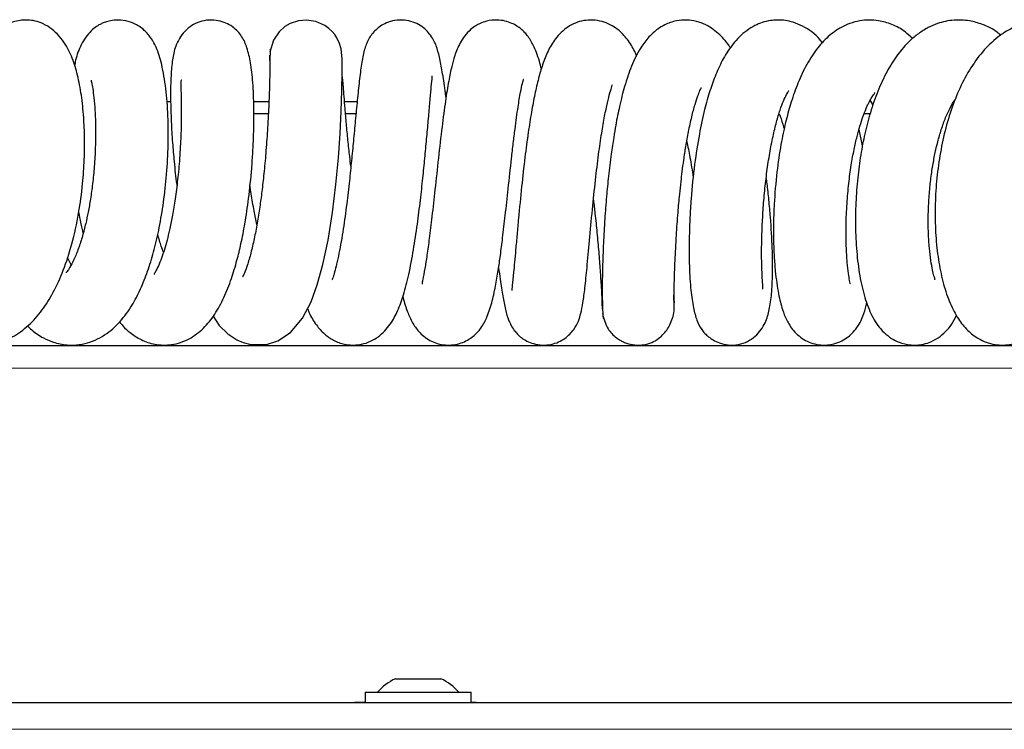
# Model space of a CAD drawing. Units: millimetres. Extents: x 0 to 210, y 0 to 297.
# Drawn here: x 64 to 70, y 178 to 182 of the extents above; entities that cross this region are included whole.
import ezdxf

# ---------------------------------------------------------------- set-up
doc = ezdxf.new("R2010")
doc.units = ezdxf.units.MM

msp = doc.modelspace()

# ---------------------------------------------------------------- linework, layer by layer
at = {"color": 7, "linetype": 'Continuous', "lineweight": 25}
for p, q in [((64.94338, 181.60415), (64.96716, 181.60415)), ((65.47751, 181.60415), (65.5711, 181.60415)), ((66.03627, 181.60415), (66.11385, 181.60415)), ((69.26418, 181.60415), (69.27262, 181.60415)), ((69.78346, 181.60415), (69.78794, 181.60415)), ((65.5675, 181.52915), (65.47789, 181.52915)), ((66.10673, 181.52915), (66.04243, 181.52915)), ((69.26818, 181.52915), (69.23268, 181.52915)), ((69.22163, 181.33174), (69.20037, 181.43369)), ((64.35513, 180.60054), (64.33229, 180.64503)), ((59.02165, 180.10415), (73.85706, 180.10415)), ((66.3494, 178.05552), (66.35415, 178.05552)), ((66.35415, 178.05552), (66.45291, 178.05552)), ((66.45291, 178.05552), (66.58792, 178.05552)), ((66.58792, 178.05552), (66.6289, 178.05552)), ((66.16415, 177.97165), (66.16415, 177.90665)), ((66.16415, 177.97165), (66.17518, 177.97165)), ((66.17518, 177.97165), (66.81415, 177.97165)), ((66.81415, 177.90665), (66.81415, 177.97165)), ((76.3688, 177.90665), (56.60951, 177.90665)), ((66.09665, 177.91165), (66.16415, 177.91165)), ((66.09665, 177.91165), (66.09665, 177.90665)), ((66.81415, 177.91165), (66.84665, 177.91165)), ((66.84665, 177.91165), (66.84665, 177.90665))]:
    msp.add_line(p, q, dxfattribs=at)
at = {"color": 8, "linetype": 'Continuous', "lineweight": 18}
for p, q in [((59.02165, 179.96415), (73.64456, 179.96415)), ((76.26915, 177.74415), (56.70915, 177.74415))]:
    msp.add_line(p, q, dxfattribs=at)
at = {"color": 7, "linetype": 'Continuous', "lineweight": 25, "flags": 128}
msp.add_lwpolyline([(65.22762, 180.28417), (65.26613, 180.22827), (65.31817, 180.17653), (65.37449, 180.13952), (65.41252, 180.12311), (65.46081, 180.11076), (65.55639, 180.11148), (65.62686, 180.13388), (65.70371, 180.18491), (65.77835, 180.27356), (65.83021, 180.37239), (65.86861, 180.47665), (65.90341, 180.60277), (65.93485, 180.75273), (65.96212, 180.92324), (65.98313, 181.0952), (65.99843, 181.25901), (66.009, 181.40902), (66.016, 181.54594), (66.02025, 181.67374), (66.02193, 181.78342), (66.02138, 181.8652), (66.01517, 181.92957), (66.006, 181.96248), (65.98933, 181.99746), (65.97664, 182.01635), (65.96022, 182.03579), (65.93982, 182.05482), (65.91556, 182.0723), (65.85888, 182.09768), (65.80273, 182.10622), (65.75281, 182.10167), (65.70161, 182.08431), (65.66976, 182.06541), (65.63393, 182.0335), (65.59914, 181.9826), (65.57649, 181.90859), (65.57649, 181.90859)], dxfattribs=at)
at = {"color": 7, "linetype": 'Continuous', "lineweight": 25}
for start, end in [(115.116711, 139.40486), (40.59514, 64.883289)]:
    msp.add_arc((66.48915, 177.75741), 0.32924, start, end, dxfattribs=at)
for points, knots in [([(63.53191, 180.20454), (63.56085, 180.18429), (63.61545, 180.1461), (63.70451, 180.11506), (63.80078, 180.1031), (63.90233, 180.11583), (64.00842, 180.15974), (64.10623, 180.23523), (64.18777, 180.33176), (64.2566, 180.44683), (64.31756, 180.5869), (64.36903, 180.75387), (64.40652, 180.93545), (64.42835, 181.11044), (64.43722, 181.25862), (64.43834, 181.38817), (64.43287, 181.5164), (64.41928, 181.6453), (64.3963, 181.76619), (64.3642, 181.87285), (64.31306, 181.97697), (64.24225, 182.05173), (64.17405, 182.08873), (64.1249, 182.10302), (64.08216, 182.10734), (64.03756, 182.10436), (63.99536, 182.09432), (63.9349, 182.06853), (63.8655, 182.007), (63.82795, 181.95018), (63.81473, 181.91435), (63.81301, 181.90968)], [0, 0, 0, 0, 0.0375726, 0.0708865, 0.1015403, 0.1372771, 0.1794952, 0.2220827, 0.2636669, 0.3058297, 0.3513587, 0.4003289, 0.4523966, 0.4993964, 0.5384362, 0.5704058, 0.6056251, 0.6475784, 0.6894973, 0.728349, 0.7684588, 0.8142724, 0.8374102, 0.8566016, 0.8717282, 0.8836788, 0.8983557, 0.9168553, 0.9560932, 0.9942857, 1, 1, 1, 1]), ([(64.08709, 180.22636), (64.09545, 180.21742), (64.12449, 180.18636), (64.17787, 180.15332), (64.25064, 180.12089), (64.31961, 180.10666), (64.39091, 180.10672), (64.47764, 180.12273), (64.57659, 180.17252), (64.66639, 180.25796), (64.73629, 180.35889), (64.78836, 180.4629), (64.83128, 180.57431), (64.86769, 180.69616), (64.89904, 180.83298), (64.92511, 180.98872), (64.94391, 181.16092), (64.95333, 181.34124), (64.95204, 181.52069), (64.93889, 181.69038), (64.91481, 181.83166), (64.88295, 181.93319), (64.84948, 181.99415), (64.8185, 182.03068), (64.79258, 182.05458), (64.75517, 182.07981), (64.70484, 182.10041), (64.64831, 182.10832), (64.60157, 182.10398), (64.56534, 182.09417), (64.53638, 182.08215), (64.5081, 182.06567), (64.46299, 182.0287), (64.41541, 181.95998), (64.38566, 181.88003), (64.37802, 181.83653), (64.376, 181.82501)], [0, 0, 0, 0, 0.0126309, 0.0438528, 0.0672373, 0.0974527, 0.1177255, 0.140368, 0.1855316, 0.2288981, 0.2683344, 0.304341, 0.3392944, 0.3738856, 0.4107299, 0.4511414, 0.4951777, 0.5418019, 0.5900943, 0.6404282, 0.6931103, 0.7400741, 0.7754603, 0.7888401, 0.7997962, 0.8126869, 0.8285275, 0.8463138, 0.8606774, 0.8701136, 0.8789147, 0.8920356, 0.9096022, 0.9501511, 0.9868091, 1, 1, 1, 1]), ([(64.65197, 180.25112), (64.65901, 180.24214), (64.6788, 180.2169), (64.72118, 180.17937), (64.78646, 180.13647), (64.87227, 180.10717), (64.97729, 180.10421), (65.08379, 180.14075), (65.17138, 180.20806), (65.24062, 180.29478), (65.29652, 180.39813), (65.34005, 180.5091), (65.37413, 180.62245), (65.40125, 180.73506), (65.42572, 180.86129), (65.44873, 181.01663), (65.46397, 181.16638), (65.47287, 181.2973), (65.47884, 181.43257), (65.47991, 181.586), (65.47259, 181.73752), (65.45827, 181.85493), (65.43537, 181.94435), (65.40617, 182.00953), (65.35481, 182.06384), (65.29668, 182.09356), (65.24491, 182.1068), (65.18792, 182.10708), (65.12963, 182.09145), (65.08233, 182.06449), (65.02896, 182.0143), (64.98958, 181.93194), (64.97581, 181.85062), (64.96709, 181.74678), (64.96579, 181.62621), (64.96953, 181.49049), (64.97735, 181.35866), (64.98885, 181.22892), (64.99769, 181.13942), (65.0049, 181.09006), (65.00525, 181.08769)], [0, 0, 0, 0, 0.0101638, 0.0285798, 0.0518766, 0.0771678, 0.1062955, 0.1380635, 0.169897, 0.2018951, 0.2346812, 0.2671109, 0.2951437, 0.3192044, 0.3464486, 0.3794794, 0.4182592, 0.4398387, 0.4628217, 0.5070689, 0.5471159, 0.5833247, 0.6159023, 0.6446389, 0.669201, 0.6803558, 0.6918381, 0.7046036, 0.7172032, 0.7308996, 0.7466384, 0.7776058, 0.80822, 0.8418536, 0.8790421, 0.9140758, 0.9435221, 0.9687843, 0.9984959, 1, 1, 1, 1]), ([(66.66054, 181.62879), (66.65865, 181.64332), (66.65093, 181.70272), (66.63832, 181.78652), (66.6204, 181.87935), (66.60316, 181.94393), (66.57315, 182.00963), (66.51908, 182.06557), (66.45774, 182.09558), (66.4033, 182.10785), (66.34631, 182.1058), (66.2953, 182.09059), (66.25658, 182.06919), (66.21612, 182.03647), (66.18, 181.98625), (66.15442, 181.91605), (66.14012, 181.83757), (66.12726, 181.73611), (66.11481, 181.61621), (66.10307, 181.49104), (66.09145, 181.36546), (66.07945, 181.24126), (66.06582, 181.11105), (66.0491, 180.96818), (66.02786, 180.81379), (66.00652, 180.69056), (65.9876, 180.60454), (65.97467, 180.55534), (65.96542, 180.5243), (65.95991, 180.50878), (65.96166, 180.50877), (65.96227, 180.50876)], [0, 0, 0, 0, 0.0164091, 0.0670835, 0.1140393, 0.1573419, 0.1960518, 0.2320369, 0.2493302, 0.2676591, 0.2873142, 0.3046804, 0.3194702, 0.3334657, 0.3673489, 0.4092368, 0.4595575, 0.511636, 0.5600789, 0.6051469, 0.6471018, 0.6861823, 0.7249501, 0.7701365, 0.8218202, 0.8795444, 0.9097978, 0.9379384, 0.9637454, 0.9872928, 1, 1, 1, 1]), ([(67.24669, 181.80506), (67.24273, 181.82126), (67.2283, 181.88022), (67.20219, 181.94519), (67.17078, 182.00008), (67.14352, 182.03142), (67.1164, 182.05684), (67.07376, 182.08443), (67.0224, 182.10158), (66.96848, 182.10864), (66.91569, 182.10261), (66.86982, 182.08576), (66.84081, 182.06969), (66.80895, 182.04604), (66.77567, 182.01061), (66.73958, 181.95579), (66.71227, 181.88634), (66.69493, 181.81954), (66.67565, 181.72743), (66.65608, 181.60508), (66.63505, 181.44566), (66.6138, 181.25981), (66.59325, 181.0703), (66.57466, 180.903), (66.55832, 180.76788), (66.54355, 180.65939), (66.52895, 180.56888), (66.51921, 180.51679), (66.5132, 180.48756), (66.51346, 180.48322), (66.51359, 180.48114)], [0, 0, 0, 0, 0.02278585, 0.0829415, 0.12758989, 0.14397685, 0.15650676, 0.18247232, 0.19927773, 0.21705777, 0.2424137, 0.25929071, 0.2736139, 0.29357755, 0.31834664, 0.34225991, 0.38386181, 0.42271448, 0.46861374, 0.52183833, 0.58225476, 0.64950055, 0.71382582, 0.77054815, 0.8198336, 0.86184191, 0.90194007, 0.94954949, 0.97589941, 1, 1, 1, 1]), ([(67.83259, 181.88479), (67.82877, 181.89411), (67.81407, 181.93002), (67.77838, 181.98745), (67.71712, 182.0541), (67.624, 182.10501), (67.50277, 182.10996), (67.40535, 182.06816), (67.32954, 181.99277), (67.28763, 181.91842), (67.25356, 181.8332), (67.22874, 181.74743), (67.20615, 181.65044), (67.18521, 181.53949), (67.16482, 181.40984), (67.1444, 181.25523), (67.12428, 181.07511), (67.10873, 180.91457), (67.09705, 180.78645), (67.08883, 180.69501), (67.08176, 180.61717), (67.07418, 180.53814), (67.06836, 180.47625), (67.06344, 180.44203), (67.06653, 180.44421), (67.06721, 180.44469)], [0, 0, 0, 0, 0.0156122, 0.0601837, 0.1047521, 0.1512924, 0.1988475, 0.2472103, 0.297087, 0.3443142, 0.3886017, 0.4308056, 0.4739052, 0.5186686, 0.5660296, 0.6201826, 0.6815455, 0.7498902, 0.7866899, 0.8241274, 0.8588419, 0.8905636, 0.9449604, 0.9878056, 1, 1, 1, 1]), ([(68.40904, 181.93399), (68.40788, 181.9361), (68.39059, 181.96748), (68.34615, 182.01751), (68.27569, 182.07207), (68.2014, 182.09973), (68.13837, 182.10838), (68.08496, 182.10393), (68.03959, 182.09169), (68.00015, 182.07502), (67.95734, 182.04885), (67.90569, 182.00263), (67.84843, 181.92641), (67.79891, 181.82441), (67.75973, 181.70675), (67.72811, 181.58234), (67.70665, 181.47512), (67.68985, 181.37676), (67.67444, 181.27216), (67.65963, 181.15001), (67.6465, 181.01567), (67.63581, 180.87644), (67.62749, 180.72728), (67.62232, 180.57706), (67.6207, 180.43867), (67.62212, 180.34857), (67.62432, 180.29919), (67.62633, 180.27473), (67.62761, 180.27257), (67.62823, 180.2715)], [0, 0, 0, 0, 0.0031146, 0.0462888, 0.0908942, 0.115371, 0.1397926, 0.1649951, 0.1817383, 0.1974352, 0.2219905, 0.2551939, 0.2911797, 0.3446874, 0.3966755, 0.4423006, 0.4816591, 0.5064463, 0.5394701, 0.5819662, 0.6201023, 0.6636355, 0.7126145, 0.7671058, 0.8271843, 0.8929416, 0.9280629, 0.9646526, 1, 1, 1, 1]), ([(68.97603, 181.96551), (68.9709, 181.97251), (68.93955, 182.01538), (68.87459, 182.06112), (68.79963, 182.09269), (68.74776, 182.10431), (68.70148, 182.10745), (68.65022, 182.10299), (68.60521, 182.09176), (68.55776, 182.07199), (68.49234, 182.03203), (68.42328, 181.96268), (68.36593, 181.8733), (68.31942, 181.77445), (68.28205, 181.67003), (68.24812, 181.54946), (68.21559, 181.39865), (68.18666, 181.21269), (68.16905, 181.03722), (68.15994, 180.8901), (68.1549, 180.74749), (68.15556, 180.59245), (68.16468, 180.44603), (68.17996, 180.33784), (68.20052, 180.26233), (68.22206, 180.21619), (68.25004, 180.18082), (68.2734, 180.15849), (68.30496, 180.13634), (68.34457, 180.11761), (68.39961, 180.10501), (68.46148, 180.10833), (68.51639, 180.12769), (68.57784, 180.16981), (68.62821, 180.24382), (68.65058, 180.32605), (68.6643, 180.42386), (68.66993, 180.54837), (68.66796, 180.70539), (68.65906, 180.86149), (68.64657, 180.99722), (68.63824, 181.0791), (68.63162, 181.12478), (68.62991, 181.13662)], [0, 0, 0, 0, 0.00734615, 0.04497398, 0.06281266, 0.07738821, 0.09173185, 0.10308729, 0.11870682, 0.13342765, 0.15043159, 0.18368268, 0.21487121, 0.24361378, 0.27015142, 0.29896772, 0.33314128, 0.37263316, 0.41743702, 0.44189687, 0.46660262, 0.51207882, 0.55272674, 0.58878489, 0.62032964, 0.64597502, 0.65590668, 0.66413621, 0.67167319, 0.68112108, 0.6934405, 0.70798339, 0.72393357, 0.74010901, 0.77055413, 0.79936463, 0.83096049, 0.86621914, 0.90532254, 0.94856363, 0.97120857, 0.99254062, 1, 1, 1, 1]), ([(69.52959, 181.99169), (69.51455, 182.00634), (69.47675, 182.04316), (69.40773, 182.07966), (69.31087, 182.10851), (69.22008, 182.10722), (69.14543, 182.08697), (69.08007, 182.05755), (69.00731, 182.0058), (68.93357, 181.92367), (68.87135, 181.82397), (68.81927, 181.70962), (68.77907, 181.59317), (68.74641, 181.47203), (68.71757, 181.33327), (68.69267, 181.16357), (68.6791, 181.00218), (68.67411, 180.86293), (68.67404, 180.7545), (68.67786, 180.65284), (68.68686, 180.5379), (68.70246, 180.42656), (68.72712, 180.32923), (68.75137, 180.26438), (68.79477, 180.19255), (68.85472, 180.14154), (68.91445, 180.11615), (68.97485, 180.10404), (69.03834, 180.10972), (69.09408, 180.13112), (69.13509, 180.15731), (69.16997, 180.19027), (69.19684, 180.22651), (69.22112, 180.27409), (69.23815, 180.32056), (69.24554, 180.35651), (69.24798, 180.36841)], [0, 0, 0, 0, 0.021812, 0.0548288, 0.0839751, 0.122818, 0.1447067, 0.1646408, 0.2002407, 0.2381966, 0.2793271, 0.3180574, 0.3528555, 0.384686, 0.4213781, 0.4652283, 0.5163064, 0.5446479, 0.5748627, 0.6049237, 0.6327677, 0.6818518, 0.7223062, 0.7541441, 0.7841151, 0.8164367, 0.8316157, 0.8464145, 0.8691835, 0.8841952, 0.8984752, 0.9130116, 0.9320325, 0.9561696, 0.9854853, 1, 1, 1, 1]), ([(70.07203, 182.01195), (70.06499, 182.01838), (70.03196, 182.0485), (69.96736, 182.0781), (69.89074, 182.1007), (69.83218, 182.10677), (69.78193, 182.10603), (69.73207, 182.09884), (69.67944, 182.08409), (69.62437, 182.06029), (69.56622, 182.02424), (69.5001, 181.96875), (69.43501, 181.89358), (69.36991, 181.7897), (69.31476, 181.67109), (69.26961, 181.54104), (69.23524, 181.40928), (69.20932, 181.2747), (69.19039, 181.13217), (69.17915, 180.9785), (69.1773, 180.81792), (69.18615, 180.66097), (69.20629, 180.5133), (69.23916, 180.3807), (69.283, 180.27418), (69.33421, 180.19888), (69.3981, 180.14777), (69.45222, 180.12049), (69.50085, 180.10815), (69.55139, 180.10645), (69.58888, 180.11037), (69.63626, 180.12341), (69.70427, 180.15846), (69.7675, 180.22354), (69.79089, 180.27136), (69.80024, 180.29048)], [0, 0, 0, 0, 0.0099236, 0.0464876, 0.0754297, 0.0928592, 0.1087221, 0.1275654, 0.1463562, 0.1690437, 0.1941921, 0.2170949, 0.2560791, 0.2954133, 0.3372923, 0.3773999, 0.4144763, 0.4498203, 0.4876773, 0.5285273, 0.572478, 0.6190808, 0.6657876, 0.7127172, 0.7602082, 0.8061136, 0.8275803, 0.8464109, 0.8720996, 0.8815837, 0.8948058, 0.9120759, 0.93332, 0.9733372, 1, 1, 1, 1]), ([(70.60306, 182.02686), (70.56942, 182.04602), (70.50283, 182.08395), (70.40079, 182.10655), (70.30367, 182.10721), (70.21875, 182.08995), (70.13499, 182.05631), (70.04696, 182.00001), (69.95705, 181.91284), (69.87745, 181.80122), (69.81238, 181.67539), (69.75928, 181.53619), (69.71859, 181.38793), (69.68957, 181.2333), (69.67216, 181.0749), (69.66626, 180.91566), (69.67214, 180.7604), (69.68959, 180.6137), (69.7186, 180.4795), (69.75882, 180.36247), (69.80672, 180.27066), (69.8636, 180.19872), (69.92479, 180.15092), (69.98238, 180.12339), (70.0495, 180.1051), (70.11753, 180.10608), (70.17397, 180.12146), (70.21986, 180.14015), (70.27339, 180.17648), (70.31486, 180.21488), (70.3317, 180.24411), (70.33356, 180.24734)], [0, 0, 0, 0, 0.03951492, 0.07822754, 0.11007693, 0.13936329, 0.16877735, 0.20585875, 0.24973037, 0.29341875, 0.33644292, 0.37895195, 0.42107322, 0.46308672, 0.5054188, 0.54827389, 0.59185358, 0.63554086, 0.67899588, 0.72245068, 0.76474624, 0.80088068, 0.83251036, 0.85118902, 0.87195402, 0.9064145, 0.91890472, 0.93096147, 0.95999312, 0.99557887, 1, 1, 1, 1]), ([(65.57886, 181.92387), (65.57879, 181.92439), (65.5784, 181.92733), (65.57824, 181.9147), (65.57796, 181.88683), (65.57745, 181.83126), (65.5759, 181.73724), (65.57139, 181.59807), (65.56406, 181.45195), (65.55428, 181.31072), (65.54281, 181.18201), (65.53032, 181.06861), (65.51664, 180.96492), (65.50122, 180.86607), (65.48326, 180.76974), (65.46305, 180.68027), (65.44128, 180.60383), (65.4213, 180.54944), (65.40751, 180.52409), (65.40894, 180.52438), (65.40936, 180.52446)], [0, 0, 0, 0, 0.0121741, 0.0695991, 0.1243815, 0.1765815, 0.2732672, 0.3603697, 0.4383105, 0.5074645, 0.5681651, 0.620695, 0.6672784, 0.7161322, 0.7678844, 0.822205, 0.8787317, 0.934583, 0.9808229, 1, 1, 1, 1]), ([(65.57524, 181.88918), (65.57522, 181.87507), (65.5752, 181.86092), (65.57711, 181.82192), (65.57712, 181.82178)], [0, 0, 0, 0, 0.9965933, 1, 1, 1, 1]), ([(64.47921, 181.73588), (64.47863, 181.73635), (64.4767, 181.73794), (64.48215, 181.71834), (64.48785, 181.68481), (64.49564, 181.62815), (64.50233, 181.54802), (64.50613, 181.44445), (64.50479, 181.32735), (64.49822, 181.21021), (64.48772, 181.10287), (64.4748, 181.00861), (64.46043, 180.92677), (64.44412, 180.8506), (64.4245, 180.77481), (64.40017, 180.69883), (64.37218, 180.63045), (64.34624, 180.58273), (64.33041, 180.55844), (64.32238, 180.55106), (64.32513, 180.5517), (64.32513, 180.5517)], [0, 0, 0, 0, 0.0180833, 0.0607353, 0.1108979, 0.1687801, 0.2344339, 0.3077865, 0.3833643, 0.4519774, 0.5134072, 0.5676141, 0.6145879, 0.6581355, 0.7083818, 0.7654675, 0.8272237, 0.8877893, 0.946529, 0.9999168, 1, 1, 1, 1]), ([(65.03613, 181.7368), (65.03499, 181.73698), (65.03038, 181.73768), (65.03007, 181.71759), (65.03042, 181.6747), (65.03245, 181.6031), (65.0329, 181.50381), (65.0298, 181.37945), (65.02175, 181.24388), (65.00923, 181.1129), (64.99398, 180.99689), (64.97749, 180.89866), (64.9611, 180.81864), (64.94488, 180.75175), (64.92823, 180.69298), (64.91031, 180.63906), (64.89052, 180.59059), (64.87385, 180.5573), (64.86405, 180.54256), (64.86618, 180.54285), (64.8669, 180.54294)], [0, 0, 0, 0, 0.0181393, 0.0732675, 0.1349182, 0.2033147, 0.2784521, 0.3601102, 0.4430617, 0.5178689, 0.5842956, 0.6423584, 0.6920932, 0.7339257, 0.7762579, 0.8223995, 0.8719662, 0.9228333, 0.9739392, 1, 1, 1, 1]), ([(65.8088, 180.33158), (65.8134, 180.32027), (65.83016, 180.27911), (65.86443, 180.22615), (65.91344, 180.17164), (65.97554, 180.13036), (66.05286, 180.10465), (66.15247, 180.10736), (66.246, 180.15216), (66.32041, 180.23206), (66.36619, 180.31923), (66.40169, 180.41887), (66.43286, 180.54228), (66.4602, 180.68672), (66.48382, 180.84341), (66.5027, 180.99334), (66.51779, 181.13039), (66.53046, 181.25692), (66.54166, 181.37642), (66.55187, 181.49041), (66.56096, 181.5944), (66.56865, 181.68183), (66.57372, 181.73528), (66.57638, 181.76005), (66.57462, 181.76085), (66.57396, 181.76115)], [0, 0, 0, 0, 0.01808641, 0.06583131, 0.1049812, 0.13580182, 0.16809079, 0.21054072, 0.263365, 0.3144796, 0.36156364, 0.41293343, 0.47088689, 0.53341032, 0.59107902, 0.64318014, 0.68996415, 0.73198096, 0.77449557, 0.81910081, 0.86555274, 0.91357684, 0.96288404, 0.9862406, 1, 1, 1, 1]), ([(66.07576, 181.20774), (66.07324, 181.22732), (66.06625, 181.28152), (66.05713, 181.36952), (66.04742, 181.46905), (66.03968, 181.56003), (66.03192, 181.6573), (66.02716, 181.73484), (66.02293, 181.75762), (66.02164, 181.76456)], [0, 0, 0, 0, 0.0784716, 0.21720207, 0.3653158, 0.50939713, 0.64548688, 0.8919754, 1, 1, 1, 1]), ([(66.39493, 180.4052), (66.39528, 180.40367), (66.40375, 180.36736), (66.42098, 180.31615), (66.45051, 180.24816), (66.48978, 180.18874), (66.55812, 180.1319), (66.64308, 180.10302), (66.74173, 180.10944), (66.82373, 180.15313), (66.87665, 180.20937), (66.91337, 180.27661), (66.94125, 180.36084), (66.96431, 180.4628), (66.98125, 180.5629), (66.99534, 180.6611), (67.00962, 180.77258), (67.02565, 180.91027), (67.04376, 181.07568), (67.06019, 181.22687), (67.07415, 181.34844), (67.08748, 181.45797), (67.10248, 181.56796), (67.11782, 181.66031), (67.12841, 181.7097), (67.13406, 181.73302), (67.13728, 181.74258), (67.13601, 181.74096), (67.13583, 181.74072)], [0, 0, 0, 0, 0.0022646, 0.0537457, 0.0963387, 0.1318618, 0.1694206, 0.2056698, 0.2431673, 0.2768635, 0.3116375, 0.3581526, 0.4142384, 0.4649325, 0.5083809, 0.545964, 0.5875963, 0.6368222, 0.693407, 0.7570828, 0.7911544, 0.8234175, 0.880569, 0.9282355, 0.9666635, 0.9825313, 0.9974647, 1, 1, 1, 1]), ([(66.98381, 180.58301), (66.98703, 180.55892), (66.99578, 180.49351), (67.00954, 180.40603), (67.02371, 180.32882), (67.04344, 180.26043), (67.0744, 180.20088), (67.11368, 180.15854), (67.15752, 180.13067), (67.20019, 180.11335), (67.25269, 180.10485), (67.30567, 180.1095), (67.35285, 180.12488), (67.40386, 180.15411), (67.4496, 180.20242), (67.47742, 180.2588), (67.49089, 180.30563), (67.50377, 180.3709), (67.51538, 180.46085), (67.52808, 180.58643), (67.54265, 180.74844), (67.55973, 180.93337), (67.57855, 181.11541), (67.59778, 181.27496), (67.61678, 181.40745), (67.6353, 181.51475), (67.6526, 181.59741), (67.66873, 181.66054), (67.68311, 181.70292), (67.68342, 181.70715), (67.68358, 181.70933)], [0, 0, 0, 0, 0.0279569, 0.075914, 0.1232672, 0.1645455, 0.1996999, 0.2286975, 0.2421458, 0.2569856, 0.2750374, 0.2929194, 0.3090274, 0.3245971, 0.3543682, 0.382351, 0.4131551, 0.4517162, 0.4979887, 0.5518718, 0.6133389, 0.676489, 0.7332153, 0.7836396, 0.8279353, 0.8667182, 0.9021827, 0.9345676, 0.9663264, 1, 1, 1, 1]), ([(68.06077, 180.38267), (68.06118, 180.38495), (68.06198, 180.38947), (68.06285, 180.42736), (68.06416, 180.48194), (68.06616, 180.54954), (68.06978, 180.6449), (68.07607, 180.76873), (68.08613, 180.91032), (68.09626, 181.02306), (68.10517, 181.10699), (68.11353, 181.1771), (68.12318, 181.24953), (68.1359, 181.33302), (68.15207, 181.42357), (68.17145, 181.51268), (68.19128, 181.58706), (68.20955, 181.64132), (68.22112, 181.67259), (68.23191, 181.68999), (68.22846, 181.68778), (68.22792, 181.68744)], [0, 0, 0, 0, 0.0685136, 0.1358651, 0.1988449, 0.2573941, 0.3114575, 0.4057752, 0.4818092, 0.5393702, 0.5783665, 0.6083928, 0.6454804, 0.6896737, 0.7406977, 0.7975277, 0.8523525, 0.9030097, 0.9495119, 0.9920415, 1, 1, 1, 1]), ([(68.60749, 180.45266), (68.60816, 180.45327), (68.61002, 180.45496), (68.60775, 180.48118), (68.60445, 180.53334), (68.60156, 180.61198), (68.60111, 180.70884), (68.60372, 180.81824), (68.60987, 180.93521), (68.61982, 181.05521), (68.6335, 181.17376), (68.65068, 181.28666), (68.67077, 181.39024), (68.69258, 181.47992), (68.71468, 181.5534), (68.73577, 181.60966), (68.75377, 181.64848), (68.76812, 181.67098), (68.76878, 181.67283), (68.76906, 181.67359)], [0, 0, 0, 0, 0.0308215, 0.0856113, 0.1521992, 0.2245652, 0.2960354, 0.3664352, 0.4355971, 0.5033652, 0.5695902, 0.6341412, 0.6967397, 0.756829, 0.8142038, 0.8687467, 0.9203921, 0.96731, 1, 1, 1, 1]), ([(69.14407, 180.48393), (69.14453, 180.48436), (69.14581, 180.48558), (69.14172, 180.50562), (69.13525, 180.54704), (69.12724, 180.61685), (69.12103, 180.71711), (69.11975, 180.84081), (69.12513, 180.97229), (69.13617, 181.09742), (69.15127, 181.21002), (69.16882, 181.30711), (69.18712, 181.38745), (69.21181, 181.47703), (69.23859, 181.55118), (69.26556, 181.60865), (69.28667, 181.64375), (69.29851, 181.65904), (69.29833, 181.66046), (69.29826, 181.66108)], [0, 0, 0, 0, 0.02684918, 0.07508556, 0.13284326, 0.20036182, 0.2776562, 0.36170436, 0.44017021, 0.51153817, 0.57572283, 0.63267784, 0.682405, 0.72496806, 0.81128828, 0.85950017, 0.90995948, 0.96051527, 1, 1, 1, 1]), ([(69.26828, 181.61157), (69.27262, 181.60507), (69.27785, 181.59721), (69.28441, 181.58311), (69.28553, 181.58069)], [0, 0, 0, 0, 0.8277988, 1, 1, 1, 1]), ([(69.66432, 180.51244), (69.66521, 180.51187), (69.66937, 180.50922), (69.66025, 180.53157), (69.65294, 180.56752), (69.64205, 180.62586), (69.63277, 180.70249), (69.62654, 180.79585), (69.62531, 180.8976), (69.62925, 181.00002), (69.63764, 181.09815), (69.64971, 181.18925), (69.66453, 181.27218), (69.68233, 181.35058), (69.70375, 181.42646), (69.72992, 181.50085), (69.75925, 181.5654), (69.78283, 181.60608), (69.79255, 181.61831), (69.7941, 181.62026)], [0, 0, 0, 0, 0.01713136, 0.07976758, 0.1453325, 0.21382507, 0.2851454, 0.35909633, 0.4322042, 0.50093621, 0.56518386, 0.62487091, 0.67994937, 0.73192188, 0.78920012, 0.85258871, 0.92143193, 0.98748275, 1, 1, 1, 1]), ([(68.709, 181.52915), (68.71674, 181.50915), (68.72753, 181.48129), (68.73734, 181.4452), (68.7401, 181.43501)], [0, 0, 0, 0, 0.7176232, 1, 1, 1, 1]), ([(68.14119, 181.35997), (68.14766, 181.32761), (68.16179, 181.25691), (68.17486, 181.1788), (68.18045, 181.13597), (68.1807, 181.13404)], [0, 0, 0, 0, 0.4463626, 0.9750751, 1, 1, 1, 1]), ([(65.49737, 180.84833), (65.4916, 180.87596), (65.47899, 180.9364), (65.46502, 181.01954), (65.4575, 181.07381), (65.45498, 181.09207)], [0, 0, 0, 0, 0.3586284, 0.7842799, 1, 1, 1, 1]), ([(67.56691, 180.99919), (67.57021, 180.97143), (67.57835, 180.90293), (67.58926, 180.79469), (67.59989, 180.67602), (67.60853, 180.56222), (67.61492, 180.46058), (67.61906, 180.37583), (67.61998, 180.34473), (67.62046, 180.32873)], [0, 0, 0, 0, 0.0873852, 0.2156889, 0.3533243, 0.5004279, 0.6571482, 0.82362, 1, 1, 1, 1]), ([(64.40127, 180.92389), (64.40484, 180.90264), (64.41249, 180.85703), (64.42277, 180.81454), (64.42826, 180.79185)], [0, 0, 0, 0, 0.4659046, 1, 1, 1, 1]), ([(64.92278, 180.67821), (64.91837, 180.68994), (64.90649, 180.72154), (64.89479, 180.76269), (64.88743, 180.78855)], [0, 0, 0, 0, 0.3714048, 1, 1, 1, 1]), ([(67.62244, 180.30165), (67.63136, 180.26868), (67.6469, 180.21128), (67.69462, 180.16058), (67.73273, 180.13545), (67.76555, 180.1197), (67.80872, 180.10735), (67.86081, 180.10591), (67.90793, 180.11545), (67.95223, 180.13461), (67.99981, 180.17194), (68.0417, 180.23316), (68.06718, 180.30983), (68.06321, 180.3654), (68.06146, 180.38993)], [0, 0, 0, 0, 0.1397813, 0.243404, 0.2824819, 0.3152339, 0.3765003, 0.4484119, 0.500266, 0.5710015, 0.6620219, 0.7725777, 0.8996539, 1, 1, 1, 1]), ([(68.06476, 180.36634), (68.06465, 180.3759), (68.06452, 180.3875), (68.06303, 180.4192), (68.06277, 180.42479)], [0, 0, 0, 0, 0.8238616, 1, 1, 1, 1])]:
    msp.add_open_spline(points, degree=3, knots=knots, dxfattribs=at)

doc.saveas('drawing.dxf')
